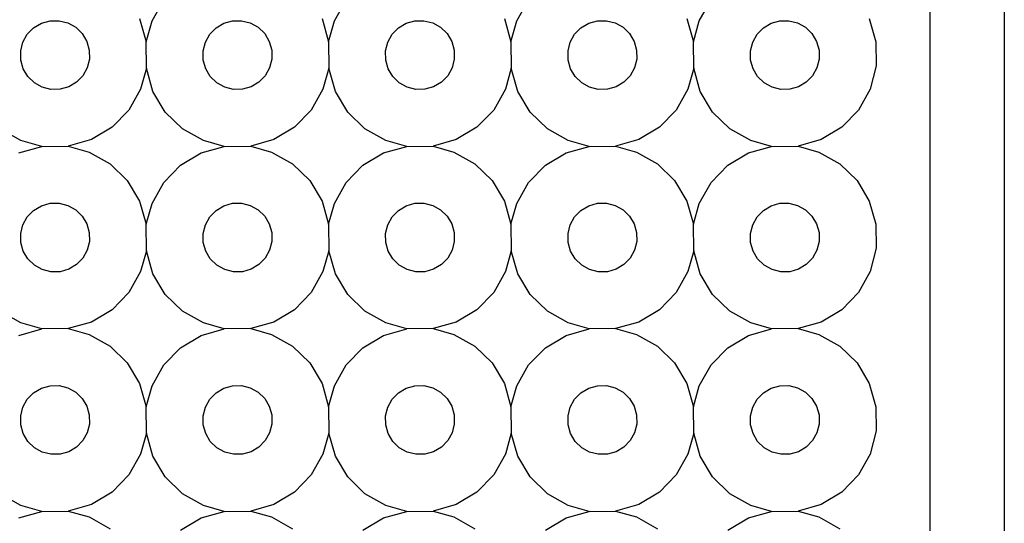
# Model space of a CAD drawing. Units: metres. Extents: x 5.42 to 11.76, y 0.05 to 1.38.
# Drawn here: x 5.84 to 5.86, y 1.26 to 1.27 of the extents above; entities that cross this region are included whole.
import ezdxf

# ---------------------------------------------------------------- set-up
doc = ezdxf.new("R2010")
doc.units = ezdxf.units.M

# ---------------------------------------------------------------- blocks, each defined once
blk = doc.blocks.new('ertghrger')
at = {"color": 1}
for p, q in [((-0.045046, 0.473617), (-0.045046, 0.299127)), ((-0.046546, 0.405511), (-0.046546, 0.462946)), ((-0.062292, 0.4534), (-0.062055, 0.453825)), ((-0.058601, 0.4534), (-0.058363, 0.453825)), ((-0.054909, 0.4534), (-0.054672, 0.453825)), ((-0.051218, 0.4534), (-0.05098, 0.453825)), ((-0.064688, 0.453261), (-0.064531, 0.453354)), ((-0.064531, 0.453354), (-0.064355, 0.453404)), ((-0.064355, 0.453404), (-0.064172, 0.453406)), ((-0.064172, 0.453406), (-0.063995, 0.453362)), ((-0.063995, 0.453362), (-0.063836, 0.453272)), ((-0.062544, 0.453447), (-0.062412, 0.452979)), ((-0.062412, 0.452979), (-0.062292, 0.4534)), ((-0.060997, 0.453261), (-0.06084, 0.453354)), ((-0.06084, 0.453354), (-0.060664, 0.453404)), ((-0.060664, 0.453404), (-0.060481, 0.453406)), ((-0.060481, 0.453406), (-0.060304, 0.453362)), ((-0.060304, 0.453362), (-0.060144, 0.453272)), ((-0.058852, 0.453447), (-0.05872, 0.452979)), ((-0.05872, 0.452979), (-0.058601, 0.4534)), ((-0.057305, 0.453261), (-0.057148, 0.453354)), ((-0.057148, 0.453354), (-0.056972, 0.453404)), ((-0.056972, 0.453404), (-0.056789, 0.453406)), ((-0.056789, 0.453406), (-0.056612, 0.453362)), ((-0.056612, 0.453362), (-0.056452, 0.453272)), ((-0.055161, 0.453447), (-0.055029, 0.452979)), ((-0.055029, 0.452979), (-0.054909, 0.4534)), ((-0.053613, 0.453261), (-0.053456, 0.453354)), ((-0.053456, 0.453354), (-0.05328, 0.453404)), ((-0.05328, 0.453404), (-0.053098, 0.453406)), ((-0.053098, 0.453406), (-0.05292, 0.453362)), ((-0.05292, 0.453362), (-0.052761, 0.453272)), ((-0.051469, 0.453447), (-0.051337, 0.452979)), ((-0.051337, 0.452979), (-0.051218, 0.4534)), ((-0.049922, 0.453261), (-0.049765, 0.453354)), ((-0.049765, 0.453354), (-0.049589, 0.453404)), ((-0.049589, 0.453404), (-0.049406, 0.453406)), ((-0.049406, 0.453406), (-0.049229, 0.453362)), ((-0.049229, 0.453362), (-0.049069, 0.453272)), ((-0.047778, 0.453447), (-0.047645, 0.452979)), ((-0.064905, 0.45297), (-0.064816, 0.45313)), ((-0.064816, 0.45313), (-0.064688, 0.453261)), ((-0.063836, 0.453272), (-0.063705, 0.453145)), ((-0.063705, 0.453145), (-0.063611, 0.452988)), ((-0.061213, 0.45297), (-0.061124, 0.45313)), ((-0.061124, 0.45313), (-0.060997, 0.453261)), ((-0.060144, 0.453272), (-0.060013, 0.453145)), ((-0.060013, 0.453145), (-0.05992, 0.452988)), ((-0.057522, 0.45297), (-0.057432, 0.45313)), ((-0.057432, 0.45313), (-0.057305, 0.453261)), ((-0.056452, 0.453272), (-0.056321, 0.453145)), ((-0.056321, 0.453145), (-0.056228, 0.452988)), ((-0.05383, 0.45297), (-0.053741, 0.45313)), ((-0.053741, 0.45313), (-0.053613, 0.453261)), ((-0.052761, 0.453272), (-0.05263, 0.453145)), ((-0.05263, 0.453145), (-0.052536, 0.452988)), ((-0.050138, 0.45297), (-0.050049, 0.45313)), ((-0.050049, 0.45313), (-0.049922, 0.453261)), ((-0.049069, 0.453272), (-0.048938, 0.453145)), ((-0.048938, 0.453145), (-0.048845, 0.452988)), ((-0.06495, 0.452793), (-0.064905, 0.45297)), ((-0.063611, 0.452988), (-0.063562, 0.452812)), ((-0.062412, 0.452929), (-0.062412, 0.452979)), ((-0.062405, 0.452493), (-0.062412, 0.452929)), ((-0.061258, 0.452793), (-0.061213, 0.45297)), ((-0.05992, 0.452988), (-0.05987, 0.452812)), ((-0.05872, 0.452979), (-0.05872, 0.452929)), ((-0.05872, 0.452929), (-0.058714, 0.452493)), ((-0.057567, 0.452793), (-0.057522, 0.45297)), ((-0.056228, 0.452988), (-0.056178, 0.452812)), ((-0.055029, 0.452979), (-0.055029, 0.452929)), ((-0.055029, 0.452929), (-0.055022, 0.452493)), ((-0.053875, 0.452793), (-0.05383, 0.45297)), ((-0.052536, 0.452988), (-0.052487, 0.452812)), ((-0.051337, 0.452929), (-0.051337, 0.452979)), ((-0.051331, 0.452493), (-0.051337, 0.452929)), ((-0.050183, 0.452793), (-0.050138, 0.45297)), ((-0.048845, 0.452988), (-0.048795, 0.452812)), ((-0.047645, 0.452979), (-0.047639, 0.452493)), ((-0.064947, 0.45261), (-0.06495, 0.452793)), ((-0.063562, 0.452812), (-0.063559, 0.452629)), ((-0.061256, 0.45261), (-0.061258, 0.452793)), ((-0.05987, 0.452812), (-0.059867, 0.452629)), ((-0.057564, 0.45261), (-0.057567, 0.452793)), ((-0.056178, 0.452812), (-0.056176, 0.452629)), ((-0.053873, 0.45261), (-0.053875, 0.452793)), ((-0.052487, 0.452812), (-0.052484, 0.452629)), ((-0.050181, 0.45261), (-0.050183, 0.452793)), ((-0.048795, 0.452812), (-0.048793, 0.452629)), ((-0.064898, 0.452434), (-0.064947, 0.45261)), ((-0.063559, 0.452629), (-0.063604, 0.452452)), ((-0.062405, 0.452443), (-0.062405, 0.452493)), ((-0.061206, 0.452434), (-0.061256, 0.45261)), ((-0.059867, 0.452629), (-0.059912, 0.452452)), ((-0.058714, 0.452493), (-0.058714, 0.452443)), ((-0.057515, 0.452434), (-0.057564, 0.45261)), ((-0.056176, 0.452629), (-0.056221, 0.452452)), ((-0.055022, 0.452493), (-0.055022, 0.452443)), ((-0.053823, 0.452434), (-0.053873, 0.45261)), ((-0.052484, 0.452629), (-0.052529, 0.452452)), ((-0.051331, 0.452443), (-0.051331, 0.452493)), ((-0.050131, 0.452434), (-0.050181, 0.45261)), ((-0.048793, 0.452629), (-0.048837, 0.452452)), ((-0.047639, 0.452493), (-0.047758, 0.452022)), ((-0.064804, 0.452277), (-0.064898, 0.452434)), ((-0.064673, 0.45215), (-0.064804, 0.452277)), ((-0.063693, 0.452292), (-0.063821, 0.452161)), ((-0.063604, 0.452452), (-0.063693, 0.452292)), ((-0.062405, 0.452443), (-0.062525, 0.452022)), ((-0.062273, 0.451975), (-0.062405, 0.452443)), ((-0.061113, 0.452277), (-0.061206, 0.452434)), ((-0.060982, 0.45215), (-0.061113, 0.452277)), ((-0.060002, 0.452292), (-0.060129, 0.452161)), ((-0.059912, 0.452452), (-0.060002, 0.452292)), ((-0.058714, 0.452443), (-0.058833, 0.452022)), ((-0.058582, 0.451975), (-0.058714, 0.452443)), ((-0.057421, 0.452277), (-0.057515, 0.452434)), ((-0.05729, 0.45215), (-0.057421, 0.452277)), ((-0.05631, 0.452292), (-0.056438, 0.452161)), ((-0.056221, 0.452452), (-0.05631, 0.452292)), ((-0.055022, 0.452443), (-0.055142, 0.452022)), ((-0.05489, 0.451975), (-0.055022, 0.452443)), ((-0.053729, 0.452277), (-0.053823, 0.452434)), ((-0.053598, 0.45215), (-0.053729, 0.452277)), ((-0.052618, 0.452292), (-0.052746, 0.452161)), ((-0.052529, 0.452452), (-0.052618, 0.452292)), ((-0.051331, 0.452443), (-0.05145, 0.452022)), ((-0.051198, 0.451975), (-0.051331, 0.452443)), ((-0.050038, 0.452277), (-0.050131, 0.452434)), ((-0.049907, 0.45215), (-0.050038, 0.452277)), ((-0.048927, 0.452292), (-0.049054, 0.452161)), ((-0.048837, 0.452452), (-0.048927, 0.452292)), ((-0.064514, 0.45206), (-0.064673, 0.45215)), ((-0.063821, 0.452161), (-0.063978, 0.452068)), ((-0.060822, 0.45206), (-0.060982, 0.45215)), ((-0.060129, 0.452161), (-0.060286, 0.452068)), ((-0.05713, 0.45206), (-0.05729, 0.45215)), ((-0.056438, 0.452161), (-0.056595, 0.452068)), ((-0.053439, 0.45206), (-0.053598, 0.45215)), ((-0.052746, 0.452161), (-0.052903, 0.452068)), ((-0.049747, 0.45206), (-0.049907, 0.45215)), ((-0.049054, 0.452161), (-0.049211, 0.452068)), ((-0.064337, 0.452016), (-0.064514, 0.45206)), ((-0.064154, 0.452018), (-0.064337, 0.452016)), ((-0.063978, 0.452068), (-0.064154, 0.452018)), ((-0.062525, 0.452022), (-0.062762, 0.451598)), ((-0.062025, 0.451558), (-0.062273, 0.451975)), ((-0.060645, 0.452016), (-0.060822, 0.45206)), ((-0.060462, 0.452018), (-0.060645, 0.452016)), ((-0.060286, 0.452068), (-0.060462, 0.452018)), ((-0.058833, 0.452022), (-0.059071, 0.451598)), ((-0.058333, 0.451558), (-0.058582, 0.451975)), ((-0.056953, 0.452016), (-0.05713, 0.45206)), ((-0.056771, 0.452018), (-0.056953, 0.452016)), ((-0.056595, 0.452068), (-0.056771, 0.452018)), ((-0.055142, 0.452022), (-0.055379, 0.451598)), ((-0.054641, 0.451558), (-0.05489, 0.451975)), ((-0.053262, 0.452016), (-0.053439, 0.45206)), ((-0.053079, 0.452018), (-0.053262, 0.452016)), ((-0.052903, 0.452068), (-0.053079, 0.452018)), ((-0.05145, 0.452022), (-0.051687, 0.451598)), ((-0.05095, 0.451558), (-0.051198, 0.451975)), ((-0.04957, 0.452016), (-0.049747, 0.45206)), ((-0.049387, 0.452018), (-0.04957, 0.452016)), ((-0.049211, 0.452068), (-0.049387, 0.452018)), ((-0.047758, 0.452022), (-0.047996, 0.451598)), ((-0.062762, 0.451598), (-0.063101, 0.451249)), ((-0.061676, 0.451219), (-0.062025, 0.451558)), ((-0.059071, 0.451598), (-0.05941, 0.451249)), ((-0.057985, 0.451219), (-0.058333, 0.451558)), ((-0.055379, 0.451598), (-0.055718, 0.451249)), ((-0.054293, 0.451219), (-0.054641, 0.451558)), ((-0.051687, 0.451598), (-0.052026, 0.451249)), ((-0.050601, 0.451219), (-0.05095, 0.451558)), ((-0.047996, 0.451598), (-0.048335, 0.451249)), ((-0.064944, 0.450981), (-0.065368, 0.451219)), ((-0.063101, 0.451249), (-0.063519, 0.451001)), ((-0.061252, 0.450981), (-0.061676, 0.451219)), ((-0.05941, 0.451249), (-0.059827, 0.451001)), ((-0.057561, 0.450981), (-0.057985, 0.451219)), ((-0.055718, 0.451249), (-0.056136, 0.451001)), ((-0.053869, 0.450981), (-0.054293, 0.451219)), ((-0.052026, 0.451249), (-0.052444, 0.451001)), ((-0.050177, 0.450981), (-0.050601, 0.451219)), ((-0.048335, 0.451249), (-0.048752, 0.451001)), ((-0.064522, 0.450861), (-0.064944, 0.450981)), ((-0.063519, 0.451001), (-0.063987, 0.450868)), ((-0.060831, 0.450861), (-0.061252, 0.450981)), ((-0.059827, 0.451001), (-0.060295, 0.450868)), ((-0.057139, 0.450861), (-0.057561, 0.450981)), ((-0.056136, 0.451001), (-0.056603, 0.450868)), ((-0.053447, 0.450861), (-0.053869, 0.450981)), ((-0.052444, 0.451001), (-0.052912, 0.450868)), ((-0.049756, 0.450861), (-0.050177, 0.450981)), ((-0.048752, 0.451001), (-0.04922, 0.450868)), ((-0.06499, 0.450729), (-0.064522, 0.450861)), ((-0.064522, 0.450861), (-0.063987, 0.450868)), ((-0.063987, 0.450868), (-0.063565, 0.450748)), ((-0.063565, 0.450748), (-0.063141, 0.450511)), ((-0.061716, 0.45048), (-0.061298, 0.450729)), ((-0.061298, 0.450729), (-0.060831, 0.450861)), ((-0.060831, 0.450861), (-0.060295, 0.450868)), ((-0.060295, 0.450868), (-0.059874, 0.450748)), ((-0.059874, 0.450748), (-0.059449, 0.450511)), ((-0.058024, 0.45048), (-0.057607, 0.450729)), ((-0.057607, 0.450729), (-0.057139, 0.450861)), ((-0.057139, 0.450861), (-0.056603, 0.450868)), ((-0.056603, 0.450868), (-0.056182, 0.450748)), ((-0.056182, 0.450748), (-0.055758, 0.450511)), ((-0.054333, 0.45048), (-0.053915, 0.450729)), ((-0.053915, 0.450729), (-0.053447, 0.450861)), ((-0.053447, 0.450861), (-0.052912, 0.450868)), ((-0.052912, 0.450868), (-0.05249, 0.450748)), ((-0.05249, 0.450748), (-0.052066, 0.450511)), ((-0.050641, 0.45048), (-0.050224, 0.450729)), ((-0.050224, 0.450729), (-0.049756, 0.450861)), ((-0.049756, 0.450861), (-0.04922, 0.450868)), ((-0.04922, 0.450868), (-0.048799, 0.450748)), ((-0.048799, 0.450748), (-0.048374, 0.450511)), ((-0.063141, 0.450511), (-0.062793, 0.450172)), ((-0.059449, 0.450511), (-0.059101, 0.450172)), ((-0.055758, 0.450511), (-0.055409, 0.450172)), ((-0.052066, 0.450511), (-0.051718, 0.450172)), ((-0.048374, 0.450511), (-0.048026, 0.450172)), ((-0.062055, 0.450132), (-0.061716, 0.45048)), ((-0.058363, 0.450132), (-0.058024, 0.45048)), ((-0.054672, 0.450132), (-0.054333, 0.45048)), ((-0.05098, 0.450132), (-0.050641, 0.45048)), ((-0.062793, 0.450172), (-0.062544, 0.449754)), ((-0.062292, 0.449708), (-0.062055, 0.450132)), ((-0.059101, 0.450172), (-0.058852, 0.449754)), ((-0.058601, 0.449708), (-0.058363, 0.450132)), ((-0.055409, 0.450172), (-0.055161, 0.449754)), ((-0.054909, 0.449708), (-0.054672, 0.450132)), ((-0.051718, 0.450172), (-0.051469, 0.449754)), ((-0.051218, 0.449708), (-0.05098, 0.450132)), ((-0.048026, 0.450172), (-0.047778, 0.449754)), ((-0.064531, 0.449662), (-0.064355, 0.449712)), ((-0.064355, 0.449712), (-0.064172, 0.449714)), ((-0.064172, 0.449714), (-0.063995, 0.449669)), ((-0.062544, 0.449754), (-0.062412, 0.449287)), ((-0.062412, 0.449287), (-0.062292, 0.449708)), ((-0.06084, 0.449662), (-0.060664, 0.449712)), ((-0.060664, 0.449712), (-0.060481, 0.449714)), ((-0.060481, 0.449714), (-0.060304, 0.449669)), ((-0.058852, 0.449754), (-0.05872, 0.449287)), ((-0.05872, 0.449287), (-0.058601, 0.449708)), ((-0.057148, 0.449662), (-0.056972, 0.449712)), ((-0.056972, 0.449712), (-0.056789, 0.449714)), ((-0.056789, 0.449714), (-0.056612, 0.449669)), ((-0.055161, 0.449754), (-0.055029, 0.449287)), ((-0.055029, 0.449287), (-0.054909, 0.449708)), ((-0.053456, 0.449662), (-0.05328, 0.449712)), ((-0.05328, 0.449712), (-0.053098, 0.449714)), ((-0.053098, 0.449714), (-0.05292, 0.449669)), ((-0.051469, 0.449754), (-0.051337, 0.449287)), ((-0.051337, 0.449287), (-0.051218, 0.449708)), ((-0.049765, 0.449662), (-0.049589, 0.449712)), ((-0.049589, 0.449712), (-0.049406, 0.449714)), ((-0.049406, 0.449714), (-0.049229, 0.449669)), ((-0.047778, 0.449754), (-0.047645, 0.449287)), ((-0.064816, 0.449437), (-0.064688, 0.449568)), ((-0.064688, 0.449568), (-0.064531, 0.449662)), ((-0.063995, 0.449669), (-0.063836, 0.44958)), ((-0.063836, 0.44958), (-0.063705, 0.449452)), ((-0.061124, 0.449437), (-0.060997, 0.449568)), ((-0.060997, 0.449568), (-0.06084, 0.449662)), ((-0.060304, 0.449669), (-0.060144, 0.44958)), ((-0.060144, 0.44958), (-0.060013, 0.449452)), ((-0.057432, 0.449437), (-0.057305, 0.449568)), ((-0.057305, 0.449568), (-0.057148, 0.449662)), ((-0.056612, 0.449669), (-0.056452, 0.44958)), ((-0.056452, 0.44958), (-0.056321, 0.449452)), ((-0.053741, 0.449437), (-0.053613, 0.449568)), ((-0.053613, 0.449568), (-0.053456, 0.449662)), ((-0.05292, 0.449669), (-0.052761, 0.44958)), ((-0.052761, 0.44958), (-0.05263, 0.449452)), ((-0.050049, 0.449437), (-0.049922, 0.449568)), ((-0.049922, 0.449568), (-0.049765, 0.449662)), ((-0.049229, 0.449669), (-0.049069, 0.44958)), ((-0.049069, 0.44958), (-0.048938, 0.449452)), ((-0.064905, 0.449278), (-0.064816, 0.449437)), ((-0.063705, 0.449452), (-0.063611, 0.449295)), ((-0.063611, 0.449295), (-0.063562, 0.449119)), ((-0.061213, 0.449278), (-0.061124, 0.449437)), ((-0.060013, 0.449452), (-0.05992, 0.449295)), ((-0.05992, 0.449295), (-0.05987, 0.449119)), ((-0.057522, 0.449278), (-0.057432, 0.449437)), ((-0.056321, 0.449452), (-0.056228, 0.449295)), ((-0.056228, 0.449295), (-0.056178, 0.449119)), ((-0.05383, 0.449278), (-0.053741, 0.449437)), ((-0.05263, 0.449452), (-0.052536, 0.449295)), ((-0.052536, 0.449295), (-0.052487, 0.449119)), ((-0.050138, 0.449278), (-0.050049, 0.449437)), ((-0.048938, 0.449452), (-0.048845, 0.449295)), ((-0.048845, 0.449295), (-0.048795, 0.449119)), ((-0.06495, 0.449101), (-0.064905, 0.449278)), ((-0.064947, 0.448918), (-0.06495, 0.449101)), ((-0.063562, 0.449119), (-0.063559, 0.448937)), ((-0.062412, 0.449237), (-0.062412, 0.449287)), ((-0.062405, 0.448801), (-0.062412, 0.449237)), ((-0.061258, 0.449101), (-0.061213, 0.449278)), ((-0.061256, 0.448918), (-0.061258, 0.449101)), ((-0.05987, 0.449119), (-0.059867, 0.448937)), ((-0.05872, 0.449287), (-0.05872, 0.449237)), ((-0.05872, 0.449237), (-0.058714, 0.448801)), ((-0.057567, 0.449101), (-0.057522, 0.449278)), ((-0.057564, 0.448918), (-0.057567, 0.449101)), ((-0.056178, 0.449119), (-0.056176, 0.448937)), ((-0.055029, 0.449287), (-0.055029, 0.449237)), ((-0.055029, 0.449237), (-0.055022, 0.448801)), ((-0.053875, 0.449101), (-0.05383, 0.449278)), ((-0.053873, 0.448918), (-0.053875, 0.449101)), ((-0.052487, 0.449119), (-0.052484, 0.448937)), ((-0.051337, 0.449237), (-0.051337, 0.449287)), ((-0.051331, 0.448801), (-0.051337, 0.449237)), ((-0.050183, 0.449101), (-0.050138, 0.449278)), ((-0.050181, 0.448918), (-0.050183, 0.449101)), ((-0.048795, 0.449119), (-0.048793, 0.448937)), ((-0.047645, 0.449287), (-0.047639, 0.448801)), ((-0.064898, 0.448742), (-0.064947, 0.448918)), ((-0.063559, 0.448937), (-0.063604, 0.448759)), ((-0.061206, 0.448742), (-0.061256, 0.448918)), ((-0.059867, 0.448937), (-0.059912, 0.448759)), ((-0.057515, 0.448742), (-0.057564, 0.448918)), ((-0.056176, 0.448937), (-0.056221, 0.448759)), ((-0.053823, 0.448742), (-0.053873, 0.448918)), ((-0.052484, 0.448937), (-0.052529, 0.448759)), ((-0.050131, 0.448742), (-0.050181, 0.448918)), ((-0.048793, 0.448937), (-0.048837, 0.448759)), ((-0.064804, 0.448585), (-0.064898, 0.448742)), ((-0.063604, 0.448759), (-0.063693, 0.4486)), ((-0.062405, 0.448751), (-0.062525, 0.448329)), ((-0.062405, 0.448751), (-0.062405, 0.448801)), ((-0.062273, 0.448283), (-0.062405, 0.448751)), ((-0.061113, 0.448585), (-0.061206, 0.448742)), ((-0.059912, 0.448759), (-0.060002, 0.4486)), ((-0.058714, 0.448751), (-0.058833, 0.448329)), ((-0.058714, 0.448801), (-0.058714, 0.448751)), ((-0.058582, 0.448283), (-0.058714, 0.448751)), ((-0.057421, 0.448585), (-0.057515, 0.448742)), ((-0.056221, 0.448759), (-0.05631, 0.4486)), ((-0.055022, 0.448751), (-0.055142, 0.448329)), ((-0.055022, 0.448801), (-0.055022, 0.448751)), ((-0.05489, 0.448283), (-0.055022, 0.448751)), ((-0.053729, 0.448585), (-0.053823, 0.448742)), ((-0.052529, 0.448759), (-0.052618, 0.4486)), ((-0.051331, 0.448751), (-0.05145, 0.448329)), ((-0.051331, 0.448751), (-0.051331, 0.448801)), ((-0.051198, 0.448283), (-0.051331, 0.448751)), ((-0.050038, 0.448585), (-0.050131, 0.448742)), ((-0.048837, 0.448759), (-0.048927, 0.4486)), ((-0.047639, 0.448801), (-0.047758, 0.448329)), ((-0.064673, 0.448457), (-0.064804, 0.448585)), ((-0.063693, 0.4486), (-0.063821, 0.448469)), ((-0.060982, 0.448457), (-0.061113, 0.448585)), ((-0.060002, 0.4486), (-0.060129, 0.448469)), ((-0.05729, 0.448457), (-0.057421, 0.448585)), ((-0.05631, 0.4486), (-0.056438, 0.448469)), ((-0.053598, 0.448457), (-0.053729, 0.448585)), ((-0.052618, 0.4486), (-0.052746, 0.448469)), ((-0.049907, 0.448457), (-0.050038, 0.448585)), ((-0.048927, 0.4486), (-0.049054, 0.448469)), ((-0.064514, 0.448368), (-0.064673, 0.448457)), ((-0.064337, 0.448323), (-0.064514, 0.448368)), ((-0.064154, 0.448326), (-0.064337, 0.448323)), ((-0.063978, 0.448375), (-0.064154, 0.448326)), ((-0.063821, 0.448469), (-0.063978, 0.448375)), ((-0.062525, 0.448329), (-0.062762, 0.447905)), ((-0.060822, 0.448368), (-0.060982, 0.448457)), ((-0.060645, 0.448323), (-0.060822, 0.448368)), ((-0.060462, 0.448326), (-0.060645, 0.448323)), ((-0.060286, 0.448375), (-0.060462, 0.448326)), ((-0.060129, 0.448469), (-0.060286, 0.448375)), ((-0.058833, 0.448329), (-0.059071, 0.447905)), ((-0.05713, 0.448368), (-0.05729, 0.448457)), ((-0.056953, 0.448323), (-0.05713, 0.448368)), ((-0.056771, 0.448326), (-0.056953, 0.448323)), ((-0.056595, 0.448375), (-0.056771, 0.448326)), ((-0.056438, 0.448469), (-0.056595, 0.448375)), ((-0.055142, 0.448329), (-0.055379, 0.447905)), ((-0.053439, 0.448368), (-0.053598, 0.448457)), ((-0.053262, 0.448323), (-0.053439, 0.448368)), ((-0.053079, 0.448326), (-0.053262, 0.448323)), ((-0.052903, 0.448375), (-0.053079, 0.448326)), ((-0.052746, 0.448469), (-0.052903, 0.448375)), ((-0.05145, 0.448329), (-0.051687, 0.447905)), ((-0.049747, 0.448368), (-0.049907, 0.448457)), ((-0.04957, 0.448323), (-0.049747, 0.448368)), ((-0.049387, 0.448326), (-0.04957, 0.448323)), ((-0.049211, 0.448375), (-0.049387, 0.448326)), ((-0.049054, 0.448469), (-0.049211, 0.448375)), ((-0.047758, 0.448329), (-0.047996, 0.447905)), ((-0.062025, 0.447866), (-0.062273, 0.448283)), ((-0.058333, 0.447866), (-0.058582, 0.448283)), ((-0.054641, 0.447866), (-0.05489, 0.448283)), ((-0.05095, 0.447866), (-0.051198, 0.448283)), ((-0.062762, 0.447905), (-0.063101, 0.447557)), ((-0.059071, 0.447905), (-0.05941, 0.447557)), ((-0.055379, 0.447905), (-0.055718, 0.447557)), ((-0.051687, 0.447905), (-0.052026, 0.447557)), ((-0.047996, 0.447905), (-0.048335, 0.447557)), ((-0.061676, 0.447526), (-0.062025, 0.447866)), ((-0.057985, 0.447526), (-0.058333, 0.447866)), ((-0.054293, 0.447526), (-0.054641, 0.447866)), ((-0.050601, 0.447526), (-0.05095, 0.447866)), ((-0.064944, 0.447289), (-0.065368, 0.447526)), ((-0.063101, 0.447557), (-0.063519, 0.447308)), ((-0.061252, 0.447289), (-0.061676, 0.447526)), ((-0.05941, 0.447557), (-0.059827, 0.447308)), ((-0.057561, 0.447289), (-0.057985, 0.447526)), ((-0.055718, 0.447557), (-0.056136, 0.447308)), ((-0.053869, 0.447289), (-0.054293, 0.447526)), ((-0.052026, 0.447557), (-0.052444, 0.447308)), ((-0.050177, 0.447289), (-0.050601, 0.447526)), ((-0.048335, 0.447557), (-0.048752, 0.447308)), ((-0.063519, 0.447308), (-0.063987, 0.447176)), ((-0.059827, 0.447308), (-0.060295, 0.447176)), ((-0.056136, 0.447308), (-0.056603, 0.447176)), ((-0.052444, 0.447308), (-0.052912, 0.447176)), ((-0.048752, 0.447308), (-0.04922, 0.447176)), ((-0.06499, 0.447037), (-0.064522, 0.447169)), ((-0.064522, 0.447169), (-0.064944, 0.447289)), ((-0.063987, 0.447176), (-0.064522, 0.447169)), ((-0.063987, 0.447176), (-0.063565, 0.447056)), ((-0.061298, 0.447037), (-0.060831, 0.447169)), ((-0.060831, 0.447169), (-0.061252, 0.447289)), ((-0.060295, 0.447176), (-0.060831, 0.447169)), ((-0.060295, 0.447176), (-0.059874, 0.447056)), ((-0.057607, 0.447037), (-0.057139, 0.447169)), ((-0.057139, 0.447169), (-0.057561, 0.447289)), ((-0.056603, 0.447176), (-0.057139, 0.447169)), ((-0.056603, 0.447176), (-0.056182, 0.447056)), ((-0.053915, 0.447037), (-0.053447, 0.447169)), ((-0.053447, 0.447169), (-0.053869, 0.447289)), ((-0.052912, 0.447176), (-0.053447, 0.447169)), ((-0.052912, 0.447176), (-0.05249, 0.447056)), ((-0.050224, 0.447037), (-0.049756, 0.447169)), ((-0.049756, 0.447169), (-0.050177, 0.447289)), ((-0.04922, 0.447176), (-0.049756, 0.447169)), ((-0.04922, 0.447176), (-0.048799, 0.447056)), ((-0.063565, 0.447056), (-0.063141, 0.446819)), ((-0.061716, 0.446788), (-0.061298, 0.447037)), ((-0.059874, 0.447056), (-0.059449, 0.446819)), ((-0.058024, 0.446788), (-0.057607, 0.447037)), ((-0.056182, 0.447056), (-0.055758, 0.446819)), ((-0.054333, 0.446788), (-0.053915, 0.447037)), ((-0.05249, 0.447056), (-0.052066, 0.446819)), ((-0.050641, 0.446788), (-0.050224, 0.447037)), ((-0.048799, 0.447056), (-0.048374, 0.446819)), ((-0.063141, 0.446819), (-0.062793, 0.44648)), ((-0.062055, 0.44644), (-0.061716, 0.446788)), ((-0.059449, 0.446819), (-0.059101, 0.44648)), ((-0.058363, 0.44644), (-0.058024, 0.446788)), ((-0.055758, 0.446819), (-0.055409, 0.44648)), ((-0.054672, 0.44644), (-0.054333, 0.446788)), ((-0.052066, 0.446819), (-0.051718, 0.44648)), ((-0.05098, 0.44644), (-0.050641, 0.446788)), ((-0.048374, 0.446819), (-0.048026, 0.44648)), ((-0.062793, 0.44648), (-0.062544, 0.446062)), ((-0.062292, 0.446016), (-0.062055, 0.44644)), ((-0.059101, 0.44648), (-0.058852, 0.446062)), ((-0.058601, 0.446016), (-0.058363, 0.44644)), ((-0.055409, 0.44648), (-0.055161, 0.446062)), ((-0.054909, 0.446016), (-0.054672, 0.44644)), ((-0.051718, 0.44648), (-0.051469, 0.446062)), ((-0.051218, 0.446016), (-0.05098, 0.44644)), ((-0.048026, 0.44648), (-0.047778, 0.446062)), ((-0.064688, 0.445876), (-0.064531, 0.44597)), ((-0.064531, 0.44597), (-0.064355, 0.446019)), ((-0.064355, 0.446019), (-0.064172, 0.446022)), ((-0.064172, 0.446022), (-0.063995, 0.445977)), ((-0.063995, 0.445977), (-0.063836, 0.445888)), ((-0.062544, 0.446062), (-0.062412, 0.445594)), ((-0.062412, 0.445594), (-0.062292, 0.446016)), ((-0.060997, 0.445876), (-0.06084, 0.44597)), ((-0.06084, 0.44597), (-0.060664, 0.446019)), ((-0.060664, 0.446019), (-0.060481, 0.446022)), ((-0.060481, 0.446022), (-0.060304, 0.445977)), ((-0.060304, 0.445977), (-0.060144, 0.445888)), ((-0.058852, 0.446062), (-0.05872, 0.445594)), ((-0.05872, 0.445594), (-0.058601, 0.446016)), ((-0.057305, 0.445876), (-0.057148, 0.44597)), ((-0.057148, 0.44597), (-0.056972, 0.446019)), ((-0.056972, 0.446019), (-0.056789, 0.446022)), ((-0.056789, 0.446022), (-0.056612, 0.445977)), ((-0.056612, 0.445977), (-0.056452, 0.445888)), ((-0.055161, 0.446062), (-0.055029, 0.445594)), ((-0.055029, 0.445594), (-0.054909, 0.446016)), ((-0.053613, 0.445876), (-0.053456, 0.44597)), ((-0.053456, 0.44597), (-0.05328, 0.446019)), ((-0.05328, 0.446019), (-0.053098, 0.446022)), ((-0.053098, 0.446022), (-0.05292, 0.445977)), ((-0.05292, 0.445977), (-0.052761, 0.445888)), ((-0.051469, 0.446062), (-0.051337, 0.445594)), ((-0.051337, 0.445594), (-0.051218, 0.446016)), ((-0.049922, 0.445876), (-0.049765, 0.44597)), ((-0.049765, 0.44597), (-0.049589, 0.446019)), ((-0.049589, 0.446019), (-0.049406, 0.446022)), ((-0.049406, 0.446022), (-0.049229, 0.445977)), ((-0.049229, 0.445977), (-0.049069, 0.445888)), ((-0.047778, 0.446062), (-0.047645, 0.445594)), ((-0.064905, 0.445586), (-0.064816, 0.445745)), ((-0.064816, 0.445745), (-0.064688, 0.445876)), ((-0.063836, 0.445888), (-0.063705, 0.44576)), ((-0.063705, 0.44576), (-0.063611, 0.445603)), ((-0.061213, 0.445586), (-0.061124, 0.445745)), ((-0.061124, 0.445745), (-0.060997, 0.445876)), ((-0.060144, 0.445888), (-0.060013, 0.44576)), ((-0.060013, 0.44576), (-0.05992, 0.445603)), ((-0.057522, 0.445586), (-0.057432, 0.445745)), ((-0.057432, 0.445745), (-0.057305, 0.445876)), ((-0.056452, 0.445888), (-0.056321, 0.44576)), ((-0.056321, 0.44576), (-0.056228, 0.445603)), ((-0.05383, 0.445586), (-0.053741, 0.445745)), ((-0.053741, 0.445745), (-0.053613, 0.445876)), ((-0.052761, 0.445888), (-0.05263, 0.44576)), ((-0.05263, 0.44576), (-0.052536, 0.445603)), ((-0.050138, 0.445586), (-0.050049, 0.445745)), ((-0.050049, 0.445745), (-0.049922, 0.445876)), ((-0.049069, 0.445888), (-0.048938, 0.44576)), ((-0.048938, 0.44576), (-0.048845, 0.445603)), ((-0.06495, 0.445408), (-0.064905, 0.445586)), ((-0.063611, 0.445603), (-0.063562, 0.445427)), ((-0.062412, 0.445545), (-0.062412, 0.445594)), ((-0.062405, 0.445108), (-0.062412, 0.445545)), ((-0.061258, 0.445408), (-0.061213, 0.445586)), ((-0.05992, 0.445603), (-0.05987, 0.445427)), ((-0.05872, 0.445594), (-0.05872, 0.445545)), ((-0.05872, 0.445545), (-0.058714, 0.445108)), ((-0.057567, 0.445408), (-0.057522, 0.445586)), ((-0.056228, 0.445603), (-0.056178, 0.445427)), ((-0.055029, 0.445594), (-0.055029, 0.445545)), ((-0.055029, 0.445545), (-0.055022, 0.445108)), ((-0.053875, 0.445408), (-0.05383, 0.445586)), ((-0.052536, 0.445603), (-0.052487, 0.445427)), ((-0.051337, 0.445545), (-0.051337, 0.445594)), ((-0.051331, 0.445108), (-0.051337, 0.445545)), ((-0.050183, 0.445408), (-0.050138, 0.445586)), ((-0.048845, 0.445603), (-0.048795, 0.445427)), ((-0.047645, 0.445594), (-0.047639, 0.445108)), ((-0.064947, 0.445226), (-0.06495, 0.445408)), ((-0.063562, 0.445427), (-0.063559, 0.445244)), ((-0.061256, 0.445226), (-0.061258, 0.445408)), ((-0.05987, 0.445427), (-0.059867, 0.445244)), ((-0.057564, 0.445226), (-0.057567, 0.445408)), ((-0.056178, 0.445427), (-0.056176, 0.445244)), ((-0.053873, 0.445226), (-0.053875, 0.445408)), ((-0.052487, 0.445427), (-0.052484, 0.445244)), ((-0.050181, 0.445226), (-0.050183, 0.445408)), ((-0.048795, 0.445427), (-0.048793, 0.445244)), ((-0.064898, 0.44505), (-0.064947, 0.445226)), ((-0.063559, 0.445244), (-0.063604, 0.445067)), ((-0.062405, 0.445059), (-0.062405, 0.445108)), ((-0.061206, 0.44505), (-0.061256, 0.445226)), ((-0.059867, 0.445244), (-0.059912, 0.445067)), ((-0.058714, 0.445108), (-0.058714, 0.445059)), ((-0.057515, 0.44505), (-0.057564, 0.445226)), ((-0.056176, 0.445244), (-0.056221, 0.445067)), ((-0.055022, 0.445108), (-0.055022, 0.445059)), ((-0.053823, 0.44505), (-0.053873, 0.445226)), ((-0.052484, 0.445244), (-0.052529, 0.445067)), ((-0.051331, 0.445059), (-0.051331, 0.445108)), ((-0.050131, 0.44505), (-0.050181, 0.445226)), ((-0.048793, 0.445244), (-0.048837, 0.445067)), ((-0.047639, 0.445108), (-0.047758, 0.444637)), ((-0.064804, 0.444893), (-0.064898, 0.44505)), ((-0.063693, 0.444908), (-0.063821, 0.444777)), ((-0.063604, 0.445067), (-0.063693, 0.444908)), ((-0.062405, 0.445059), (-0.062525, 0.444637)), ((-0.062273, 0.444591), (-0.062405, 0.445059)), ((-0.061113, 0.444893), (-0.061206, 0.44505)), ((-0.060002, 0.444908), (-0.060129, 0.444777)), ((-0.059912, 0.445067), (-0.060002, 0.444908)), ((-0.058714, 0.445059), (-0.058833, 0.444637)), ((-0.058582, 0.444591), (-0.058714, 0.445059)), ((-0.057421, 0.444893), (-0.057515, 0.44505)), ((-0.05631, 0.444908), (-0.056438, 0.444777)), ((-0.056221, 0.445067), (-0.05631, 0.444908)), ((-0.055022, 0.445059), (-0.055142, 0.444637)), ((-0.05489, 0.444591), (-0.055022, 0.445059)), ((-0.053729, 0.444893), (-0.053823, 0.44505)), ((-0.052618, 0.444908), (-0.052746, 0.444777)), ((-0.052529, 0.445067), (-0.052618, 0.444908)), ((-0.051331, 0.445059), (-0.05145, 0.444637)), ((-0.051198, 0.444591), (-0.051331, 0.445059)), ((-0.050038, 0.444893), (-0.050131, 0.44505)), ((-0.048927, 0.444908), (-0.049054, 0.444777)), ((-0.048837, 0.445067), (-0.048927, 0.444908)), ((-0.064673, 0.444765), (-0.064804, 0.444893)), ((-0.064514, 0.444676), (-0.064673, 0.444765)), ((-0.063821, 0.444777), (-0.063978, 0.444683)), ((-0.060982, 0.444765), (-0.061113, 0.444893)), ((-0.060822, 0.444676), (-0.060982, 0.444765)), ((-0.060129, 0.444777), (-0.060286, 0.444683)), ((-0.05729, 0.444765), (-0.057421, 0.444893)), ((-0.05713, 0.444676), (-0.05729, 0.444765)), ((-0.056438, 0.444777), (-0.056595, 0.444683)), ((-0.053598, 0.444765), (-0.053729, 0.444893)), ((-0.053439, 0.444676), (-0.053598, 0.444765)), ((-0.052746, 0.444777), (-0.052903, 0.444683)), ((-0.049907, 0.444765), (-0.050038, 0.444893)), ((-0.049747, 0.444676), (-0.049907, 0.444765)), ((-0.049054, 0.444777), (-0.049211, 0.444683)), ((-0.064337, 0.444631), (-0.064514, 0.444676)), ((-0.064154, 0.444633), (-0.064337, 0.444631)), ((-0.063978, 0.444683), (-0.064154, 0.444633)), ((-0.062525, 0.444637), (-0.062762, 0.444213)), ((-0.062025, 0.444173), (-0.062273, 0.444591)), ((-0.060645, 0.444631), (-0.060822, 0.444676)), ((-0.060462, 0.444633), (-0.060645, 0.444631)), ((-0.060286, 0.444683), (-0.060462, 0.444633)), ((-0.058833, 0.444637), (-0.059071, 0.444213)), ((-0.058333, 0.444173), (-0.058582, 0.444591)), ((-0.056953, 0.444631), (-0.05713, 0.444676)), ((-0.056771, 0.444633), (-0.056953, 0.444631)), ((-0.056595, 0.444683), (-0.056771, 0.444633)), ((-0.055142, 0.444637), (-0.055379, 0.444213)), ((-0.054641, 0.444173), (-0.05489, 0.444591)), ((-0.053262, 0.444631), (-0.053439, 0.444676)), ((-0.053079, 0.444633), (-0.053262, 0.444631)), ((-0.052903, 0.444683), (-0.053079, 0.444633)), ((-0.05145, 0.444637), (-0.051687, 0.444213)), ((-0.05095, 0.444173), (-0.051198, 0.444591)), ((-0.04957, 0.444631), (-0.049747, 0.444676)), ((-0.049387, 0.444633), (-0.04957, 0.444631)), ((-0.049211, 0.444683), (-0.049387, 0.444633)), ((-0.047758, 0.444637), (-0.047996, 0.444213)), ((-0.062762, 0.444213), (-0.063101, 0.443865)), ((-0.061676, 0.443834), (-0.062025, 0.444173)), ((-0.059071, 0.444213), (-0.05941, 0.443865)), ((-0.057985, 0.443834), (-0.058333, 0.444173)), ((-0.055379, 0.444213), (-0.055718, 0.443865)), ((-0.054293, 0.443834), (-0.054641, 0.444173)), ((-0.051687, 0.444213), (-0.052026, 0.443865)), ((-0.050601, 0.443834), (-0.05095, 0.444173)), ((-0.047996, 0.444213), (-0.048335, 0.443865)), ((-0.064944, 0.443597), (-0.065368, 0.443834)), ((-0.063101, 0.443865), (-0.063519, 0.443616)), ((-0.061252, 0.443597), (-0.061676, 0.443834)), ((-0.05941, 0.443865), (-0.059827, 0.443616)), ((-0.057561, 0.443597), (-0.057985, 0.443834)), ((-0.055718, 0.443865), (-0.056136, 0.443616)), ((-0.053869, 0.443597), (-0.054293, 0.443834)), ((-0.052026, 0.443865), (-0.052444, 0.443616)), ((-0.050177, 0.443597), (-0.050601, 0.443834)), ((-0.048335, 0.443865), (-0.048752, 0.443616)), ((-0.064522, 0.443477), (-0.064944, 0.443597)), ((-0.063519, 0.443616), (-0.063987, 0.443484)), ((-0.060831, 0.443477), (-0.061252, 0.443597)), ((-0.059827, 0.443616), (-0.060295, 0.443484)), ((-0.057139, 0.443477), (-0.057561, 0.443597)), ((-0.056136, 0.443616), (-0.056603, 0.443484)), ((-0.053447, 0.443477), (-0.053869, 0.443597)), ((-0.052444, 0.443616), (-0.052912, 0.443484)), ((-0.049756, 0.443477), (-0.050177, 0.443597)), ((-0.048752, 0.443616), (-0.04922, 0.443484)), ((-0.06499, 0.443345), (-0.064522, 0.443477)), ((-0.064522, 0.443477), (-0.063987, 0.443484)), ((-0.063987, 0.443484), (-0.063565, 0.443364)), ((-0.063565, 0.443364), (-0.063141, 0.443126)), ((-0.061716, 0.443096), (-0.061298, 0.443345)), ((-0.061298, 0.443345), (-0.060831, 0.443477)), ((-0.060831, 0.443477), (-0.060295, 0.443484)), ((-0.060295, 0.443484), (-0.059874, 0.443364)), ((-0.059874, 0.443364), (-0.059449, 0.443126)), ((-0.058024, 0.443096), (-0.057607, 0.443345)), ((-0.057607, 0.443345), (-0.057139, 0.443477)), ((-0.057139, 0.443477), (-0.056603, 0.443484)), ((-0.056603, 0.443484), (-0.056182, 0.443364)), ((-0.056182, 0.443364), (-0.055758, 0.443126)), ((-0.054333, 0.443096), (-0.053915, 0.443345)), ((-0.053915, 0.443345), (-0.053447, 0.443477)), ((-0.053447, 0.443477), (-0.052912, 0.443484)), ((-0.052912, 0.443484), (-0.05249, 0.443364)), ((-0.05249, 0.443364), (-0.052066, 0.443126)), ((-0.050641, 0.443096), (-0.050224, 0.443345)), ((-0.050224, 0.443345), (-0.049756, 0.443477)), ((-0.049756, 0.443477), (-0.04922, 0.443484)), ((-0.04922, 0.443484), (-0.048799, 0.443364)), ((-0.048799, 0.443364), (-0.048374, 0.443126))]:
    blk.add_line(p, q, dxfattribs=at)

msp = doc.modelspace()

# ---------------------------------------------------------------- block references
msp.add_blockref('ertghrger', (5.908538, 0.817345))

doc.saveas('drawing.dxf')
